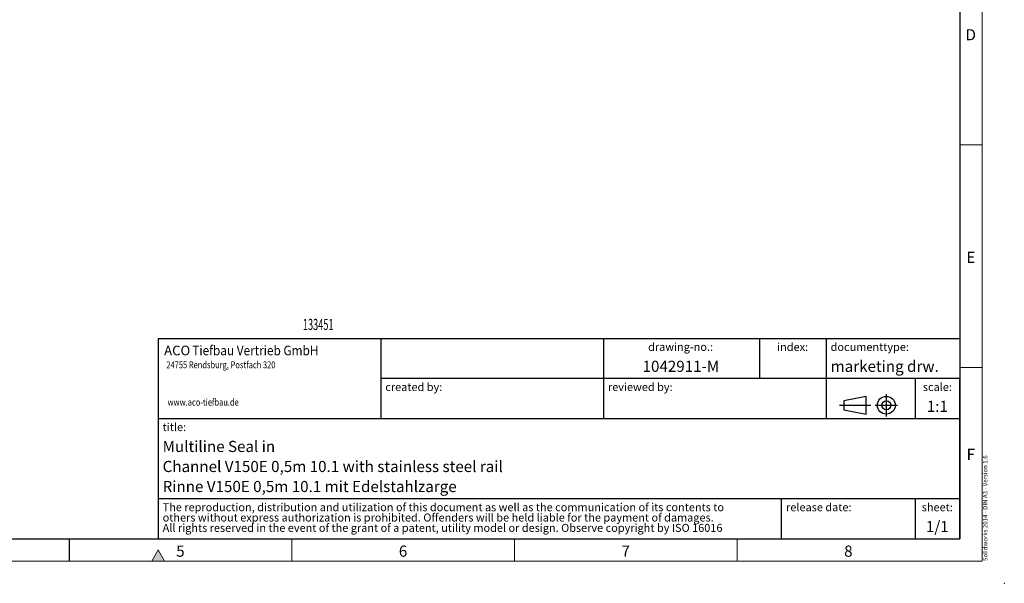
# Model space of a CAD drawing. Units: millimetres. Extents: x 75 to 2100, y 0 to 1460.
# Drawn here: x 995 to 2100, y 0 to 633 of the extents above; entities that cross this region are included whole.
import ezdxf
from ezdxf.enums import TextEntityAlignment as Align

# ---------------------------------------------------------------- set-up
doc = ezdxf.new("R2010")
doc.units = ezdxf.units.MM
doc.header["$LTSCALE"] = 5
doc.header["$PDSIZE"] = -1
doc.linetypes.add('SLD-Durchgehend', pattern=[0])
doc.linetypes.add('SLD-Punktstrich', pattern=[19.05, 15.24, -1.27, 1.27, -1.27])
doc.layers.get('0').update_dxf_attribs({"color": 1, "lineweight": 25})
doc.layers.add('MARKETING_DRW', color=1, linetype='SLD-Durchgehend', lineweight=25)
doc.layers.add('NOTES', color=7, linetype='SLD-Durchgehend')
doc.styles.add('SLDTEXTSTYLE0', font='TXT', dxfattribs={"width": 0.605})
doc.styles.add('TEXT20', font='isocp3.shx', dxfattribs={"width": 0.8, "height": 2})
doc.styles.add('TEXT50', font='isocp3.shx', dxfattribs={"width": 0.8, "height": 5})

# ---------------------------------------------------------------- blocks, each defined once
blk = doc.blocks.new('local article - client 1000')
at = {"color": 7, "linetype": 'SLD-Durchgehend', "lineweight": 18, "style": 'SLDTEXTSTYLE0', "width": 0.605, "flags": 2}
blk.add_attdef('TITLE', text='', height=12.5, dxfattribs=at).set_placement((5, 3.9), align=Align.BOTTOM_LEFT)
at = {"color": 7, "linetype": 'SLD-Durchgehend', "lineweight": 18, "style": 'SLDTEXTSTYLE0', "width": 0.605}
blk.add_attdef('ARTICLENO', text='', height=12.5, dxfattribs=at).set_placement((162.5, 3.9), align=Align.BOTTOM_LEFT)
blk = doc.blocks.new('SW_NOTE_0')
at = {"layer": 'MARKETING_DRW', "color": 0, "char_height": 9, "attachment_point": 1, "style": 'SLDTEXTSTYLE0'}
for s, insert in [('The reproduction, distribution and utilization of this document as well as the communication of its contents to', (0, 11.6)), ('others without express authorization is prohibited. Offenders will be held liable for the payment of damages.', (0, 0)), ('All rights reserved in the event of the grant of a patent, utility model or design. Observe copyright by ISO 16016', (0, -11.6))]:
    blk.add_mtext(s, dxfattribs=dict(at, insert=insert))
blk = doc.blocks.new('Tiefbau')
at = {"layer": 'MARKETING_DRW', "color": 143, "style": 'TEXT50'}
blk.add_text('ACO  ', height=11.43, dxfattribs=at).set_placement((7.1, -20))
at = {"layer": 'MARKETING_DRW', "color": 143, "style": 'TEXT50', "width": 0.9}
blk.add_text('Tiefbau Vertrieb GmbH', height=11.435, dxfattribs=at).set_placement((40.5, -20))
at = {"layer": 'MARKETING_DRW', "color": 3, "style": 'TEXT20', "width": 0.8}
for s, p in [('24755 Rendsburg, Postfach 320', (9.7, -35.4)), ('www.aco-tiefbau.de', (11.2, -79.8))]:
    blk.add_text(s, height=8.168, dxfattribs=at).set_placement(p)

msp = doc.modelspace()

# ---------------------------------------------------------------- hatches: boundary and pattern name
at = {"linetype": 'SLD-Durchgehend'}
msp.add_hatch(color=256, dxfattribs=at).paths.add_polyline_path([(1142.78, 25), (1157.22, 25), (1150, 37.5)], flags=0)

# ---------------------------------------------------------------- linework, layer by layer
at = {"linetype": 'SLD-Durchgehend', "lineweight": 18}
for p, q in [((2075, 1460), (2075, 25)), ((2075, 492.5), (2050, 492.5)), ((2075, 242.5), (2050, 242.5)), ((1300, 50), (1300, 25)), ((1550, 50), (1550, 25)), ((1800, 50), (1800, 25)), ((1142.78, 25), (1150, 37.5)), ((1150, 37.5), (1157.22, 25)), ((75, 25), (2075, 25)), ((1142.78, 25), (1157.22, 25))]:
    msp.add_line(p, q, dxfattribs=at)
at = {"linetype": 'SLD-Durchgehend'}
for p, q in [((2050, 1435), (2050, 50)), ((100, 50), (2050, 50)), ((1050, 50), (1050, 25)), ((1150, 50), (2050, 50)), ((1150, 50), (2050, 50))]:
    msp.add_line(p, q, dxfattribs=at)
at = {"linetype": 'SLD-Durchgehend', "lineweight": 0}
msp.add_point((2100, 0), dxfattribs=at)
at = {"layer": 'MARKETING_DRW'}
for p, q in [((1150, 275), (1150, 50)), ((1150, 275), (1650, 275)), ((1400, 275), (1400, 185)), ((1650, 275), (1650, 230)), ((1650, 275), (1900, 275)), ((1825, 275), (1825, 230)), ((1900, 275), (1900, 230)), ((1900, 275), (2050, 275)), ((2050, 275), (2050, 230)), ((2050, 230), (1400, 230)), ((1650, 230), (1650, 185)), ((1900, 230), (1900, 185)), ((2000, 230), (2000, 185)), ((2050, 50), (2050, 230)), ((1945, 210), (1920, 205.05)), ((1920, 205.05), (1920, 194.95)), ((1945, 190), (1945, 210)), ((1920, 194.95), (1945, 190)), ((1150.97, 185), (2050, 185)), ((2050, 95), (1150, 95)), ((1850, 50), (1850, 95)), ((2000, 95), (2000, 50)), ((1150, 50), (2050, 50))]:
    msp.add_line(p, q, dxfattribs=at)
at = {"layer": 'MARKETING_DRW', "linetype": 'SLD-Punktstrich'}
for p, q in [((1967.5, 212.5), (1967.5, 187.5)), ((1915, 200), (1950, 200)), ((1955, 200), (1980, 200))]:
    msp.add_line(p, q, dxfattribs=at)
at = {"layer": 'MARKETING_DRW'}
for radius in [10, 5]:
    msp.add_circle((1967.5, 200), radius, dxfattribs=at)

# ---------------------------------------------------------------- block references
at = {"layer": 'MARKETING_DRW', "xscale": 0.9450000000000002, "yscale": 0.9450000000000002, "zscale": 0.9450000000000002}
msp.add_blockref('Tiefbau', (1150, 275), dxfattribs=at)
at = {"layer": 'MARKETING_DRW'}
msp.add_blockref('SW_NOTE_0', (1155, 78.38), dxfattribs=at)
at = {"layer": 'NOTES'}
ref = msp.add_blockref('local article - client 1000', (1150, 276.71), dxfattribs=at)
ref.add_attrib('ARTICLENO', '133451', dxfattribs={"layer": '0', "color": 7, "linetype": 'SLD-Durchgehend', "lineweight": 18, "height": 12.5, "style": 'SLDTEXTSTYLE0', "width": 0.605}).set_placement((1312.5, 280.56), align=Align.BOTTOM_LEFT)

# ---------------------------------------------------------------- texts
at = {"linetype": 'SLD-Durchgehend', "lineweight": 0, "char_height": 12.5, "attachment_point": 2, "style": 'SLDTEXTSTYLE0'}
for s, insert in [('D', (2062.36, 622.36)), ('E', (2062.43, 372.36)), ('F', (2062.34, 151.11)), ('5', (1174.91, 42.36)), ('6', (1424.91, 42.36)), ('7', (1674.91, 42.36)), ('8', (1924.91, 42.36))]:
    msp.add_mtext(s, dxfattribs=dict(at, insert=insert))
at = {"linetype": 'SLD-Durchgehend', "lineweight": 0, "insert": (2076.05, 25), "char_height": 5, "attachment_point": 1, "rotation": 90, "style": 'SLDTEXTSTYLE0'}
msp.add_mtext('Solidworks 2014 - DIN A3 - Version 1.6', dxfattribs=at)
at = {"layer": 'MARKETING_DRW', "style": 'SLDTEXTSTYLE0'}
for s, insert, char_height, attachment_point in [('drawing-no.:', (1736.53, 270.06), 9, 2), ('index:', (1862.31, 269.98), 9, 2), ('documenttype:', (1905, 269.98), 9, 1), ('1042911-M', (1736.84, 249.97), 12.5, 2), ('marketing drw.', (1905, 249.97), 12.5, 1), ('created by:', (1405, 224.98), 9, 1), ('reviewed by:', (1655, 224.98), 9, 1), ('scale:', (2024.88, 224.98), 9, 2), ('1:1', (2024.78, 204.97), 12.5, 2), ('title:', (1155, 179.98), 9, 1), ('Multiline Seal in', (1155, 159.97), 12.5, 1), ('Channel V150E 0,5m 10.1 with stainless steel rail', (1155, 137.47), 12.5, 1), ('Rinne V150E 0,5m 10.1 mit Edelstahlzarge', (1155, 114.97), 12.5, 1), ('release date:', (1855, 89.98), 9, 1), ('sheet:', (2024.75, 89.98), 9, 2), ('1/1', (2024.78, 69.97), 12.5, 2)]:
    msp.add_mtext(s, dxfattribs=dict(at, insert=insert, char_height=char_height, attachment_point=attachment_point))

doc.saveas('drawing.dxf')
